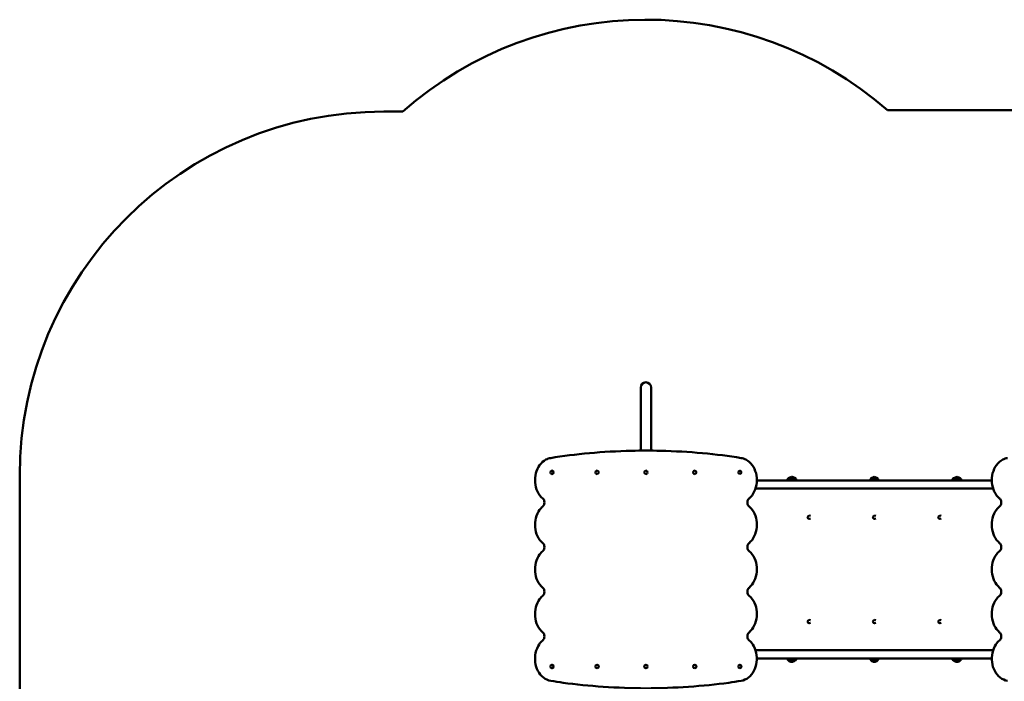
# Model space of a CAD drawing. Units: millimetres. Extents: x 2145 to 9381, y 592 to 7191.
# Drawn here: x 2145 to 6202, y 4465 to 7191 of the extents above; entities that cross this region are included whole.
import ezdxf

# ---------------------------------------------------------------- set-up
doc = ezdxf.new("R2010")
doc.units = ezdxf.units.MM
doc.header["$LTSCALE"] = 50
doc.layers.add('Widoczne (ISO)', color=7, linetype='Continuous', lineweight=50)

msp = doc.modelspace()

# ---------------------------------------------------------------- linework, layer by layer
at = {"layer": 'Widoczne (ISO)'}
for p, q in [((5720.6, 6818.8), (7881.2, 6818.8)), ((3645.5, 6812.8), (3723.5, 6812.8)), ((4704.3, 5675.8), (4704.3, 5630.5)), ((4746.7, 5630.5), (4746.7, 5675.8)), ((4704.3, 5630.5), (4704.3, 5415.6)), ((4746.7, 5630.5), (4746.7, 5415.6)), ((4338.2, 5332.9), (4338.6, 5332.9)), ((4338.2, 5318.7), (4338.6, 5318.7)), ((4524, 5332.9), (4524.3, 5332.9)), ((4524, 5318.7), (4524.3, 5318.7)), ((4926.9, 5332.9), (4926.7, 5332.9)), ((4926.9, 5318.7), (4926.7, 5318.7)), ((5112.8, 5332.9), (5112.3, 5332.9)), ((5112.8, 5318.7), (5112.3, 5318.7)), ((2145.5, 3035.8), (2145.5, 5312.8)), ((6150.5, 5292.7), (5182.4, 5292.7)), ((5338.6, 5301.3), (5312.6, 5301.3)), ((5341.6, 5301.3), (5338.6, 5301.3)), ((5679.5, 5301.3), (5653.5, 5301.3)), ((5994.3, 5301.3), (5991.5, 5301.3)), ((6020.3, 5301.3), (5994.3, 5301.3)), ((5177, 5259), (6156, 5259)), ((5398.4, 5147.9), (5398.4, 5147.9)), ((5398.4, 5133.7), (5398.4, 5133.7)), ((5667.6, 5147.9), (5667.6, 5147.9)), ((5667.6, 5133.7), (5667.6, 5133.7)), ((5936.9, 5147.9), (5936.8, 5147.9)), ((5936.9, 5133.7), (5936.8, 5133.7)), ((5398.4, 4717.9), (5398.4, 4717.9)), ((5667.6, 4717.9), (5667.6, 4717.9)), ((5936.9, 4717.9), (5936.8, 4717.9)), ((5398.4, 4703.7), (5398.4, 4703.7)), ((5667.6, 4703.7), (5667.6, 4703.7)), ((5936.9, 4703.7), (5936.8, 4703.7)), ((6156, 4592.7), (5177, 4592.7)), ((5182.4, 4559), (6150.5, 4559)), ((5312.7, 4550.3), (5338.7, 4550.3)), ((5338.7, 4550.3), (5341.5, 4550.3)), ((5653.5, 4550.3), (5679.5, 4550.3)), ((5991.4, 4550.3), (5994.3, 4550.3)), ((5994.3, 4550.3), (6020.3, 4550.3)), ((4338.2, 4532.9), (4338.6, 4532.9)), ((4338.2, 4518.7), (4338.6, 4518.7)), ((4524, 4532.9), (4524.3, 4532.9)), ((4524, 4518.7), (4524.3, 4518.7)), ((4926.9, 4532.9), (4926.7, 4532.9)), ((4926.9, 4518.7), (4926.7, 4518.7)), ((5112.8, 4532.9), (5112.3, 4532.9)), ((5112.8, 4518.7), (5112.3, 4518.7))]:
    msp.add_line(p, q, dxfattribs=at)
for centre in [(4725.5, 5325.8), (4725.5, 4525.8)]:
    msp.add_circle(centre, 7.1, dxfattribs=at)
for centre, radius, start, end in [((4725.5, 5675.8), 1515.5, 48.9561, 131.3882), ((3645.5, 5312.8), 1500, 90, 180), ((4725.5, 5675.8), 21.2, 0, 180), ((5327.6, 5285.2), 22, 132.9566, 160.2031), ((5313.6, 5300.9), 1, 131.3246, 153.5321), ((5326.9, 5285.9), 21, 93.2935, 131.3246), ((5324.4, 5285.9), 21, 48.6754, 86.7065), ((5329.8, 5285.9), 21, 93.2935, 97.3397), ((5327.4, 5285.9), 21, 48.6754, 86.7065), ((5337.6, 5300.9), 1, 26.4679, 48.6754), ((5323.7, 5285.2), 22, 19.7969, 47.0434), ((5340.6, 5300.9), 1, 26.4679, 48.6754), ((5326.6, 5285.2), 22, 19.7969, 47.0434), ((5668.5, 5285.2), 22, 132.9566, 160.2031), ((5654.5, 5300.9), 1, 131.3246, 153.5321), ((5667.7, 5285.9), 21, 93.2935, 131.3246), ((5665.3, 5285.9), 21, 48.6754, 86.7065), ((5678.5, 5300.9), 1, 26.4679, 48.6754), ((5664.5, 5285.2), 22, 19.7969, 47.0434), ((6006.5, 5285.2), 22, 132.9566, 160.2031), ((6009.3, 5285.2), 22, 132.9566, 160.2031), ((5995.3, 5300.9), 1, 131.3246, 153.5321), ((6008.5, 5285.9), 21, 93.2935, 131.3246), ((6006.1, 5285.9), 21, 48.6754, 86.7065), ((6019.3, 5300.9), 1, 26.4679, 48.6754), ((6005.3, 5285.2), 22, 19.7969, 47.0434), ((5327.7, 4566.4), 22, 199.7969, 227.0434), ((5313.7, 4550.8), 1, 206.4679, 228.6754), ((5326.9, 4565.8), 21, 228.6754, 266.7065), ((5324.5, 4565.8), 21, 273.2935, 311.3246), ((5337.7, 4550.8), 1, 311.3246, 333.5321), ((5323.7, 4566.4), 22, 312.9566, 340.2031), ((5326.5, 4566.4), 22, 312.9566, 340.2031), ((5668.5, 4566.4), 22, 199.7969, 227.0434), ((5654.5, 4550.8), 1, 206.4679, 228.6754), ((5667.7, 4565.8), 21, 228.6754, 266.7065), ((5665.3, 4565.8), 21, 273.2935, 311.3246), ((5678.5, 4550.8), 1, 311.3246, 333.5321), ((5664.5, 4566.4), 22, 312.9566, 340.2031), ((6006.3, 4566.4), 22, 199.7969, 227.0434), ((6009.3, 4566.4), 22, 199.7969, 227.0434), ((5995.3, 4550.8), 1, 206.4679, 228.6754), ((6008.5, 4565.8), 21, 228.6754, 266.7065), ((6006.1, 4565.8), 21, 273.2935, 311.3246), ((6019.3, 4550.8), 1, 311.3246, 333.5321), ((6005.3, 4566.4), 22, 312.9566, 340.2031)]:
    msp.add_arc(centre, radius, start, end, dxfattribs=at)
for centre, ratio in [((4338.2, 5325.8), 0.848048), ((4524, 5325.8), 0.961262), ((4926.9, 5325.8), 0.961262), ((5112.8, 5325.8), 0.848048), ((4338.2, 4525.8), 0.848048), ((4524, 4525.8), 0.961262), ((4926.9, 4525.8), 0.961262), ((5112.8, 4525.8), 0.848048)]:
    msp.add_ellipse(centre, major_axis=(0, -7.1), ratio=ratio, dxfattribs=at)
for centre, major_axis, ratio, start_param, end_param in [((4338.6, 5325.8), (0, 7.1), 0.848048, 3.141593, 6.283185), ((4524.3, 5325.8), (0, 7.1), 0.961262, 3.141593, 6.283185), ((4926.7, 5325.8), (0, -7.1), 0.961262, 3.141593, 6.283185), ((5112.3, 5325.8), (0, -7.1), 0.848048, 3.141593, 6.283185), ((5398.4, 5140.8), (0, -7.1), 0.999874, 2.432663, 6.992114), ((5667.6, 5140.8), (0, -7.1), 0.997947, 2.432663, 6.992114), ((5936.9, 5140.8), (0, -7.1), 0.993698, 2.432663, 6.992114), ((5398.4, 4710.8), (0, -7.1), 0.999874, 2.432663, 6.992114), ((5667.6, 4710.8), (0, -7.1), 0.997947, 2.432663, 6.992114), ((5936.9, 4710.8), (0, -7.1), 0.993698, 2.432663, 6.992114), ((4338.6, 4525.8), (0, 7.1), 0.848048, 3.141593, 6.283185), ((4524.3, 4525.8), (0, 7.1), 0.961262, 3.141593, 6.283185), ((4926.7, 4525.8), (0, -7.1), 0.961262, 3.141593, 6.283185), ((5112.3, 4525.8), (0, -7.1), 0.848048, 3.141593, 6.283185)]:
    msp.add_ellipse(centre, major_axis=major_axis, ratio=ratio, start_param=start_param, end_param=end_param, dxfattribs=at)
for points, knots in [([(4333.4, 5384.9), (4383, 5393.3), (4436.6, 5400), (4492.7, 5405), (4548.6, 5409.9), (4607, 5413.2), (4666, 5414.8), (4685.8, 5415.3), (4705.6, 5415.7), (4725.5, 5415.8)], [-0.1365629, -0.1365629, -0.1365629, -0.1365629, -0.0779896, -0.0779896, -0.0779896, -0.0195812, -0.0195812, -0.0195812, 0, 0, 0, 0]), ([(5117.5, 5384.9), (5067.9, 5393.3), (5014.3, 5400), (4958.2, 5405), (4902.3, 5409.9), (4844, 5413.2), (4785, 5414.8), (4765.2, 5415.3), (4745.3, 5415.7), (4725.5, 5415.8)], [-0.1365629, -0.1365629, -0.1365629, -0.1365629, -0.0779896, -0.0779896, -0.0779896, -0.0195812, -0.0195812, -0.0195812, 0, 0, 0, 0]), ([(4300.4, 5218.2), (4291.6, 5225.7), (4284.2, 5235.5), (4278.8, 5246.8), (4273.5, 5257.9), (4270.1, 5270.5), (4269, 5283.4), (4267.8, 5296.3), (4268.8, 5309.5), (4272, 5321.9), (4275.2, 5334.4), (4280.5, 5346), (4287.6, 5355.7), (4294.7, 5365.3), (4303.6, 5373), (4313.6, 5378.2), (4319.8, 5381.4), (4326.5, 5383.7), (4333.4, 5384.9)], [0.606885, 0.606885, 0.606885, 0.606885, 1.033916, 1.033916, 1.033916, 1.457159, 1.457159, 1.457159, 1.881356, 1.881356, 1.881356, 2.307885, 2.307885, 2.307885, 2.73189, 2.73189, 2.73189, 2.997631, 2.997631, 2.997631, 2.997631]), ([(5150.5, 5218.2), (5159.4, 5225.7), (5166.8, 5235.5), (5172.1, 5246.8), (5177.5, 5257.9), (5180.8, 5270.5), (5182, 5283.4), (5183.1, 5296.3), (5182.1, 5309.5), (5179, 5321.9), (5175.8, 5334.4), (5170.4, 5346), (5163.3, 5355.7), (5156.2, 5365.3), (5147.4, 5373), (5137.4, 5378.2), (5131.1, 5381.4), (5124.4, 5383.7), (5117.5, 5384.9)], [0.606885, 0.606885, 0.606885, 0.606885, 1.033916, 1.033916, 1.033916, 1.457159, 1.457159, 1.457159, 1.881356, 1.881356, 1.881356, 2.307885, 2.307885, 2.307885, 2.73189, 2.73189, 2.73189, 2.997631, 2.997631, 2.997631, 2.997631]), ([(6182.4, 5218.2), (6173.6, 5225.7), (6166.2, 5235.5), (6160.8, 5246.8), (6155.5, 5257.9), (6152.1, 5270.5), (6151, 5283.4), (6149.8, 5296.3), (6150.8, 5309.5), (6154, 5321.9), (6157.2, 5334.4), (6162.5, 5346), (6169.6, 5355.7), (6176.7, 5365.3), (6185.6, 5373), (6195.6, 5378.2), (6201.8, 5381.4), (6208.5, 5383.7), (6215.4, 5384.9)], [0.606885, 0.606885, 0.606885, 0.606885, 1.033916, 1.033916, 1.033916, 1.457159, 1.457159, 1.457159, 1.881356, 1.881356, 1.881356, 2.307885, 2.307885, 2.307885, 2.73189, 2.73189, 2.73189, 2.997631, 2.997631, 2.997631, 2.997631]), ([(4300.4, 5185.4), (4303.3, 5187.8), (4305.5, 5191.3), (4306.6, 5195.3), (4307.8, 5199.4), (4307.8, 5203.9), (4306.7, 5208), (4305.6, 5212.1), (4303.4, 5215.8), (4300.4, 5218.2)], [0, 0, 0, 0, 0.630586, 0.630586, 0.630586, 1.279204, 1.279204, 1.279204, 1.927823, 1.927823, 1.927823, 1.927823]), ([(5150.5, 5185.4), (5147.7, 5187.8), (5145.5, 5191.3), (5144.3, 5195.3), (5143.1, 5199.4), (5143.1, 5203.9), (5144.2, 5208), (5145.3, 5212.1), (5147.6, 5215.8), (5150.5, 5218.2)], [0, 0, 0, 0, 0.630586, 0.630586, 0.630586, 1.279204, 1.279204, 1.279204, 1.927823, 1.927823, 1.927823, 1.927823]), ([(6182.4, 5185.4), (6185.3, 5187.8), (6187.5, 5191.3), (6188.6, 5195.3), (6189.8, 5199.4), (6189.8, 5203.9), (6188.7, 5208), (6187.6, 5212.1), (6185.4, 5215.8), (6182.4, 5218.2)], [0, 0, 0, 0, 0.630586, 0.630586, 0.630586, 1.279204, 1.279204, 1.279204, 1.927823, 1.927823, 1.927823, 1.927823]), ([(4300.4, 5034.2), (4291.6, 5041.7), (4284.2, 5051.5), (4278.8, 5062.7), (4273.5, 5073.9), (4270.2, 5086.5), (4269, 5099.3), (4267.8, 5112.2), (4268.8, 5125.4), (4271.9, 5137.7), (4275.1, 5150.2), (4280.4, 5161.8), (4287.5, 5171.5), (4291.4, 5176.7), (4295.7, 5181.4), (4300.4, 5185.4)], [0.606885, 0.606885, 0.606885, 0.606885, 1.033585, 1.033585, 1.033585, 1.456733, 1.456733, 1.456733, 1.878918, 1.878918, 1.878918, 2.306074, 2.306074, 2.306074, 2.534708, 2.534708, 2.534708, 2.534708]), ([(5150.5, 5034.2), (5159.4, 5041.7), (5166.8, 5051.5), (5172.1, 5062.7), (5177.4, 5073.9), (5180.8, 5086.5), (5182, 5099.3), (5183.1, 5112.2), (5182.1, 5125.4), (5179, 5137.7), (5175.9, 5150.2), (5170.5, 5161.8), (5163.4, 5171.5), (5159.6, 5176.7), (5155.3, 5181.4), (5150.5, 5185.4)], [0.606885, 0.606885, 0.606885, 0.606885, 1.033585, 1.033585, 1.033585, 1.456733, 1.456733, 1.456733, 1.878918, 1.878918, 1.878918, 2.306074, 2.306074, 2.306074, 2.534708, 2.534708, 2.534708, 2.534708]), ([(6182.4, 5034.2), (6173.6, 5041.7), (6166.2, 5051.5), (6160.8, 5062.7), (6155.5, 5073.9), (6152.2, 5086.5), (6151, 5099.3), (6149.8, 5112.2), (6150.8, 5125.4), (6153.9, 5137.7), (6157.1, 5150.2), (6162.4, 5161.8), (6169.5, 5171.5), (6173.4, 5176.7), (6177.7, 5181.4), (6182.4, 5185.4)], [0.606885, 0.606885, 0.606885, 0.606885, 1.033585, 1.033585, 1.033585, 1.456733, 1.456733, 1.456733, 1.878918, 1.878918, 1.878918, 2.306074, 2.306074, 2.306074, 2.534708, 2.534708, 2.534708, 2.534708]), ([(4300.4, 5001.4), (4303.3, 5003.8), (4305.5, 5007.3), (4306.6, 5011.3), (4307.8, 5015.4), (4307.8, 5019.9), (4306.7, 5024), (4305.6, 5028.1), (4303.4, 5031.8), (4300.4, 5034.2)], [0, 0, 0, 0, 0.630586, 0.630586, 0.630586, 1.279204, 1.279204, 1.279204, 1.927823, 1.927823, 1.927823, 1.927823]), ([(5150.5, 5001.4), (5147.7, 5003.8), (5145.5, 5007.3), (5144.3, 5011.3), (5143.1, 5015.4), (5143.1, 5019.9), (5144.2, 5024), (5145.3, 5028.1), (5147.6, 5031.8), (5150.5, 5034.2)], [0, 0, 0, 0, 0.630586, 0.630586, 0.630586, 1.279204, 1.279204, 1.279204, 1.927823, 1.927823, 1.927823, 1.927823]), ([(6182.4, 5001.4), (6185.3, 5003.8), (6187.5, 5007.3), (6188.6, 5011.3), (6189.8, 5015.4), (6189.8, 5019.9), (6188.7, 5024), (6187.6, 5028.1), (6185.4, 5031.8), (6182.4, 5034.2)], [0, 0, 0, 0, 0.630586, 0.630586, 0.630586, 1.279204, 1.279204, 1.279204, 1.927823, 1.927823, 1.927823, 1.927823]), ([(4300.4, 4850.2), (4291.6, 4857.7), (4284.2, 4867.5), (4278.8, 4878.7), (4273.5, 4889.9), (4270.2, 4902.5), (4269, 4915.3), (4267.8, 4928.2), (4268.8, 4941.4), (4271.9, 4953.7), (4275.1, 4966.2), (4280.4, 4977.8), (4287.5, 4987.5), (4291.4, 4992.7), (4295.7, 4997.4), (4300.4, 5001.4)], [0.606885, 0.606885, 0.606885, 0.606885, 1.033585, 1.033585, 1.033585, 1.456733, 1.456733, 1.456733, 1.878918, 1.878918, 1.878918, 2.306074, 2.306074, 2.306074, 2.534708, 2.534708, 2.534708, 2.534708]), ([(5150.5, 4850.2), (5159.4, 4857.7), (5166.8, 4867.5), (5172.1, 4878.7), (5177.4, 4889.9), (5180.8, 4902.5), (5182, 4915.3), (5183.1, 4928.2), (5182.1, 4941.4), (5179, 4953.7), (5175.9, 4966.2), (5170.5, 4977.8), (5163.4, 4987.5), (5159.6, 4992.7), (5155.3, 4997.4), (5150.5, 5001.4)], [0.606885, 0.606885, 0.606885, 0.606885, 1.033585, 1.033585, 1.033585, 1.456733, 1.456733, 1.456733, 1.878918, 1.878918, 1.878918, 2.306074, 2.306074, 2.306074, 2.534708, 2.534708, 2.534708, 2.534708]), ([(6182.4, 4850.2), (6173.6, 4857.7), (6166.2, 4867.5), (6160.8, 4878.7), (6155.5, 4889.9), (6152.2, 4902.5), (6151, 4915.3), (6149.8, 4928.2), (6150.8, 4941.4), (6153.9, 4953.7), (6157.1, 4966.2), (6162.4, 4977.8), (6169.5, 4987.5), (6173.4, 4992.7), (6177.7, 4997.4), (6182.4, 5001.4)], [0.606885, 0.606885, 0.606885, 0.606885, 1.033585, 1.033585, 1.033585, 1.456733, 1.456733, 1.456733, 1.878918, 1.878918, 1.878918, 2.306074, 2.306074, 2.306074, 2.534708, 2.534708, 2.534708, 2.534708]), ([(4300.4, 4817.4), (4303.3, 4819.8), (4305.5, 4823.3), (4306.6, 4827.3), (4307.8, 4831.4), (4307.8, 4835.9), (4306.7, 4840), (4305.6, 4844.1), (4303.4, 4847.8), (4300.4, 4850.2)], [0, 0, 0, 0, 0.630586, 0.630586, 0.630586, 1.279204, 1.279204, 1.279204, 1.927823, 1.927823, 1.927823, 1.927823]), ([(5150.5, 4817.4), (5147.7, 4819.8), (5145.5, 4823.3), (5144.3, 4827.3), (5143.1, 4831.4), (5143.1, 4835.9), (5144.2, 4840), (5145.3, 4844.1), (5147.6, 4847.8), (5150.5, 4850.2)], [0, 0, 0, 0, 0.630586, 0.630586, 0.630586, 1.279204, 1.279204, 1.279204, 1.927823, 1.927823, 1.927823, 1.927823]), ([(6182.4, 4817.4), (6185.3, 4819.8), (6187.5, 4823.3), (6188.6, 4827.3), (6189.8, 4831.4), (6189.8, 4835.9), (6188.7, 4840), (6187.6, 4844.1), (6185.4, 4847.8), (6182.4, 4850.2)], [0, 0, 0, 0, 0.630586, 0.630586, 0.630586, 1.279204, 1.279204, 1.279204, 1.927823, 1.927823, 1.927823, 1.927823]), ([(4300.4, 4666.2), (4291.6, 4673.7), (4284.2, 4683.5), (4278.8, 4694.7), (4273.5, 4705.9), (4270.2, 4718.5), (4269, 4731.3), (4267.8, 4744.2), (4268.8, 4757.4), (4271.9, 4769.7), (4275.1, 4782.2), (4280.4, 4793.8), (4287.5, 4803.5), (4291.4, 4808.7), (4295.7, 4813.4), (4300.4, 4817.4)], [-2.534708, -2.534708, -2.534708, -2.534708, -2.108008, -2.108008, -2.108008, -1.684859, -1.684859, -1.684859, -1.262675, -1.262675, -1.262675, -0.835518, -0.835518, -0.835518, -0.606885, -0.606885, -0.606885, -0.606885]), ([(5150.5, 4666.2), (5159.4, 4673.7), (5166.8, 4683.5), (5172.1, 4694.7), (5177.4, 4705.9), (5180.8, 4718.5), (5182, 4731.3), (5183.1, 4744.2), (5182.1, 4757.4), (5179, 4769.7), (5175.9, 4782.2), (5170.5, 4793.8), (5163.4, 4803.5), (5159.6, 4808.7), (5155.3, 4813.4), (5150.5, 4817.4)], [-2.534708, -2.534708, -2.534708, -2.534708, -2.108008, -2.108008, -2.108008, -1.684859, -1.684859, -1.684859, -1.262675, -1.262675, -1.262675, -0.835518, -0.835518, -0.835518, -0.606885, -0.606885, -0.606885, -0.606885]), ([(6182.4, 4666.2), (6173.6, 4673.7), (6166.2, 4683.5), (6160.8, 4694.7), (6155.5, 4705.9), (6152.2, 4718.5), (6151, 4731.3), (6149.8, 4744.2), (6150.8, 4757.4), (6153.9, 4769.7), (6157.1, 4782.2), (6162.4, 4793.8), (6169.5, 4803.5), (6173.4, 4808.7), (6177.7, 4813.4), (6182.4, 4817.4)], [-2.534708, -2.534708, -2.534708, -2.534708, -2.108008, -2.108008, -2.108008, -1.684859, -1.684859, -1.684859, -1.262675, -1.262675, -1.262675, -0.835518, -0.835518, -0.835518, -0.606885, -0.606885, -0.606885, -0.606885]), ([(4300.4, 4633.4), (4303.3, 4635.8), (4305.5, 4639.3), (4306.6, 4643.3), (4307.8, 4647.4), (4307.8, 4651.9), (4306.7, 4656), (4305.6, 4660.1), (4303.4, 4663.8), (4300.4, 4666.2)], [-3.141593, -3.141593, -3.141593, -3.141593, -2.511007, -2.511007, -2.511007, -1.862388, -1.862388, -1.862388, -1.21377, -1.21377, -1.21377, -1.21377]), ([(5150.5, 4633.4), (5147.7, 4635.8), (5145.5, 4639.3), (5144.3, 4643.3), (5143.1, 4647.4), (5143.1, 4651.9), (5144.2, 4656), (5145.3, 4660.1), (5147.6, 4663.8), (5150.5, 4666.2)], [-3.141593, -3.141593, -3.141593, -3.141593, -2.511007, -2.511007, -2.511007, -1.862388, -1.862388, -1.862388, -1.21377, -1.21377, -1.21377, -1.21377]), ([(6182.4, 4633.4), (6185.3, 4635.8), (6187.5, 4639.3), (6188.6, 4643.3), (6189.8, 4647.4), (6189.8, 4651.9), (6188.7, 4656), (6187.6, 4660.1), (6185.4, 4663.8), (6182.4, 4666.2)], [-3.141593, -3.141593, -3.141593, -3.141593, -2.511007, -2.511007, -2.511007, -1.862388, -1.862388, -1.862388, -1.21377, -1.21377, -1.21377, -1.21377]), ([(4333.4, 4466.8), (4322.4, 4468.6), (4312, 4473.2), (4303, 4480.2), (4293.8, 4487.2), (4286.1, 4496.6), (4280.4, 4507.6), (4274.7, 4518.5), (4270.9, 4530.9), (4269.4, 4543.7), (4267.8, 4556.5), (4268.4, 4569.7), (4271.1, 4582.2), (4273.9, 4594.8), (4278.8, 4606.7), (4285.6, 4616.8), (4289.9, 4623.1), (4294.9, 4628.7), (4300.4, 4633.4)], [-2.997631, -2.997631, -2.997631, -2.997631, -2.574816, -2.574816, -2.574816, -2.148143, -2.148143, -2.148143, -1.724668, -1.724668, -1.724668, -1.302595, -1.302595, -1.302595, -0.875366, -0.875366, -0.875366, -0.606885, -0.606885, -0.606885, -0.606885]), ([(5117.5, 4466.8), (5128.5, 4468.6), (5138.9, 4473.2), (5148, 4480.2), (5157.1, 4487.2), (5164.8, 4496.6), (5170.6, 4507.6), (5176.2, 4518.5), (5180, 4530.9), (5181.6, 4543.7), (5183.2, 4556.5), (5182.6, 4569.7), (5179.8, 4582.2), (5177.1, 4594.8), (5172.1, 4606.7), (5165.4, 4616.8), (5161.1, 4623.1), (5156.1, 4628.7), (5150.5, 4633.4)], [-2.997631, -2.997631, -2.997631, -2.997631, -2.574816, -2.574816, -2.574816, -2.148143, -2.148143, -2.148143, -1.724668, -1.724668, -1.724668, -1.302595, -1.302595, -1.302595, -0.875366, -0.875366, -0.875366, -0.606885, -0.606885, -0.606885, -0.606885]), ([(6215.4, 4466.8), (6204.4, 4468.6), (6194, 4473.2), (6185, 4480.2), (6175.8, 4487.2), (6168.1, 4496.6), (6162.4, 4507.6), (6156.7, 4518.5), (6152.9, 4530.9), (6151.4, 4543.7), (6149.8, 4556.5), (6150.4, 4569.7), (6153.1, 4582.2), (6155.9, 4594.8), (6160.8, 4606.7), (6167.6, 4616.8), (6171.9, 4623.1), (6176.9, 4628.7), (6182.4, 4633.4)], [-2.997631, -2.997631, -2.997631, -2.997631, -2.574816, -2.574816, -2.574816, -2.148143, -2.148143, -2.148143, -1.724668, -1.724668, -1.724668, -1.302595, -1.302595, -1.302595, -0.875366, -0.875366, -0.875366, -0.606885, -0.606885, -0.606885, -0.606885]), ([(4725.5, 4435.8), (4666.3, 4436.2), (4607.1, 4438.4), (4549.8, 4442.2), (4492.3, 4446.1), (4436.6, 4451.6), (4384.5, 4458.9), (4367.1, 4461.3), (4350, 4464), (4333.4, 4466.8)], [-0.1365629, -0.1365629, -0.1365629, -0.1365629, -0.0781785, -0.0781785, -0.0781785, -0.0196082, -0.0196082, -0.0196082, 0, 0, 0, 0]), ([(4725.5, 4435.8), (4784.7, 4436.2), (4843.8, 4438.4), (4901.2, 4442.2), (4958.7, 4446.1), (5014.3, 4451.6), (5066.4, 4458.9), (5083.9, 4461.3), (5100.9, 4464), (5117.5, 4466.8)], [-0.1365629, -0.1365629, -0.1365629, -0.1365629, -0.0781785, -0.0781785, -0.0781785, -0.0196082, -0.0196082, -0.0196082, 0, 0, 0, 0])]:
    msp.add_open_spline(points, degree=3, knots=knots, dxfattribs=at)

doc.saveas('drawing.dxf')
